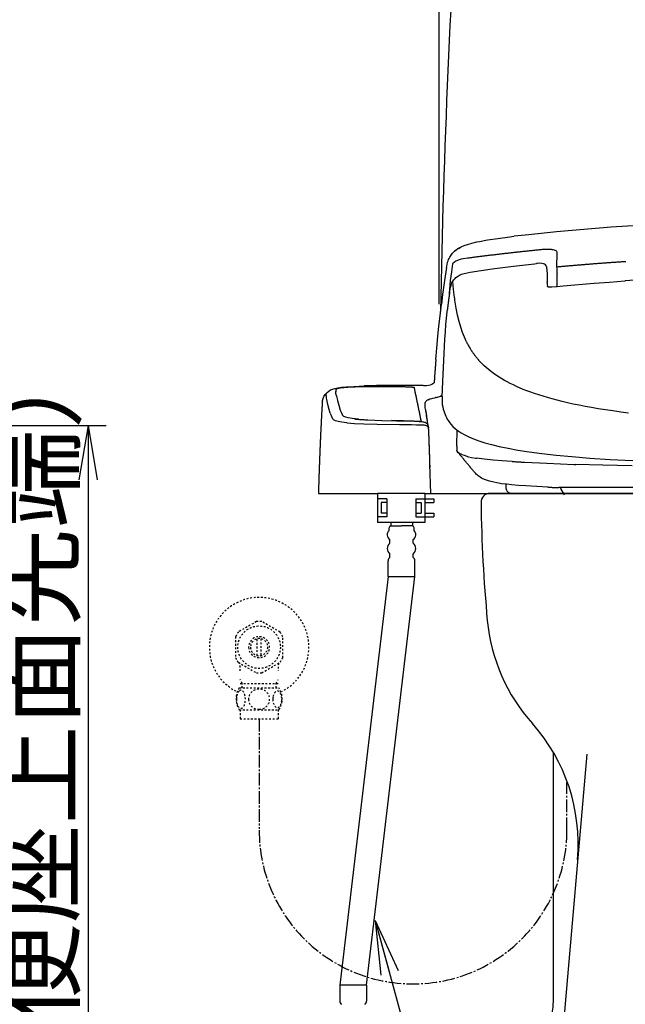
# Model space of a CAD drawing. Extents: x 10 to 2010, y 105 to 2905.
# Drawn here: x 1186 to 1520, y 625 to 1169 of the extents above; entities that cross this region are included whole.
import ezdxf

# ---------------------------------------------------------------- set-up
doc = ezdxf.new("R2010")
doc.units = 0
doc.linetypes.add('EXLTYPE2', pattern=[2, 1, -1])
doc.linetypes.add('EXLTYPE3', pattern=[10, 7, -1, 1, -1])
doc.layers.get('0').update_dxf_attribs({"linetype": 'CONTINUOUS'})
doc.layers.get('DEFPOINTS').update_dxf_attribs({"linetype": 'CONTINUOUS'})
for name, color, linetype in [('タンク', 7, 'CONTINUOUS'), ('便器', 7, 'CONTINUOUS'), ('便座', 7, 'CONTINUOUS'), ('止水栓', 7, 'CONTINUOUS')]:
    doc.layers.add(name, color=color, linetype=linetype)
doc.styles.add('EXCADDIM1', font='monotxt', dxfattribs={"width": 0.84, "bigfont": 'extfont'})
doc.styles.get("Standard").update_dxf_attribs({"font": 'monotxt', "bigfont": 'extfont'})
doc.dimstyles.new('ISO-25', dxfattribs={"dimtxt": 2.5, "dimasz": 2.5, "dimexe": 1.25, "dimexo": 0.625, "dimtad": 1, "dimtxsty": 'STANDARD', "dimcen": 2.5, "dimazin": 3, "dimtfac": 1, "dimtmove": 0, "dimatfit": 3})

# ---------------------------------------------------------------- blocks, each defined once
blk = doc.blocks.new('EX_NORM')
at = {"color": 0, "linetype": 'CONTINUOUS'}
for q in [(-1, 0.167), (-1, 0), (-1, -0.167)]:
    blk.add_line((0, 0), q, dxfattribs=at)
blk = doc.blocks.new('*D20')
at = {"layer": 'DEFPOINTS', "color": 0}
for p in [(1110.51, 944.56), (1097.5, 522), (1223.5, 522)]:
    blk.add_point(p, dxfattribs=at)
at = {"layer": '便器', "color": 3, "linetype": 'CONTINUOUS'}
for p, q in [((1117.51, 944.56), (1233.5, 944.56)), ((1223.5, 914.56), (1223.5, 552)), ((1104.5, 522), (1233.5, 522))]:
    blk.add_line(p, q, dxfattribs=at)
at = {"layer": '便器', "color": 3, "xscale": 30, "yscale": 30, "zscale": 30}
for p, rotation in [((1223.5, 944.56), 90), ((1223.5, 522), 270)]:
    blk.add_blockref('EX_NORM', p, dxfattribs=dict(at, rotation=rotation))
at = {"layer": '便器', "color": 2, "insert": (1200, 733.28), "char_height": 40, "attachment_point": 5, "rotation": 90, "style": 'EXCADDIM1'}
blk.add_mtext('423（便座上面先端）', dxfattribs=at)
blk = doc.blocks.new('*D29')
at = {"layer": 'DEFPOINTS', "color": 0}
for p in [(1818.5, 1405), (1417.51, 925.05), (1818.5, 925.01)]:
    blk.add_point(p, dxfattribs=at)
at = {"layer": 'タンク', "color": 3, "linetype": 'CONTINUOUS'}
for p, q in [((1417.51, 1011.7), (1417.51, 1415)), ((1818.5, 1011.66), (1818.5, 1415)), ((1447.51, 1405), (1788.5, 1405))]:
    blk.add_line(p, q, dxfattribs=at)
at = {"layer": 'タンク', "color": 3, "xscale": 30, "yscale": 30, "zscale": 30, "rotation": 180}
blk.add_blockref('EX_NORM', (1417.51, 1405), dxfattribs=at)
at = {"layer": 'タンク', "color": 3, "xscale": 30, "yscale": 30, "zscale": 30}
blk.add_blockref('EX_NORM', (1818.5, 1405), dxfattribs=at)
at = {"layer": 'タンク', "color": 2, "insert": (1618.01, 1428.5), "char_height": 40, "attachment_point": 5, "style": 'EXCADDIM1'}
blk.add_mtext('400', dxfattribs=at)

msp = doc.modelspace()

# ---------------------------------------------------------------- linework, layer by layer
at = {"layer": 'タンク', "color": 2, "linetype": 'CONTINUOUS'}
msp.add_arc((6540.899, 918.854), 5123.46, 176.027336, 179.007775, dxfattribs=at)
at = {"layer": '便器', "color": 2, "linetype": 'CONTINUOUS'}
for p, q in [((1445.501, 907.013), (1618.001, 907.013)), ((1790.501, 907.013), (1445.501, 907.013)), ((1617.828, 907), (1445.549, 907)), ((1498.946, 762.866), (1478.001, 522))]:
    msp.add_line(p, q, dxfattribs=at)
at = {"layer": '便器', "color": 3, "linetype": 'EXLTYPE3'}
msp.add_line((1488.001, 720.906), (1488.001, 747.252), dxfattribs=at)
at = {"layer": '便器', "color": 2, "linetype": 'CONTINUOUS'}
for centre, radius, start, end in [((1445.549, 902), 5, 90, 180.7335), ((2240.484, 912.177), 800, 180.733504, 185.403242), ((1543.595, 846.262), 100, 185.40324, 221.69378), ((1394.252, 713.232), 100, 355.03026, 41.69378)]:
    msp.add_arc(centre, radius, start, end, dxfattribs=at)
at = {"layer": '便座', "color": 6, "linetype": 'CONTINUOUS'}
for p, q in [((1350.743, 907), (1383.468, 907)), ((1383.468, 907), (1383.468, 891)), ((1409.468, 907), (1383.468, 907)), ((1388.468, 904), (1383.468, 904)), ((1388.468, 904), (1388.468, 894)), ((1404.468, 904), (1404.468, 894)), ((1404.468, 904), (1409.468, 904)), ((1409.468, 907), (1409.468, 891)), ((1409.468, 907), (1486.188, 907)), ((1409.468, 904), (1414.468, 904)), ((1414.468, 904), (1414.468, 902)), ((1385.468, 902), (1385.468, 896)), ((1388.468, 902), (1385.468, 902)), ((1404.468, 902), (1407.468, 902)), ((1407.468, 902), (1407.468, 896)), ((1409.468, 902), (1414.468, 902)), ((1388.468, 894), (1383.468, 894)), ((1388.468, 896), (1385.468, 896)), ((1404.468, 896), (1407.468, 896)), ((1404.468, 894), (1409.468, 894)), ((1409.468, 896), (1414.468, 896)), ((1409.468, 894), (1414.468, 894)), ((1414.468, 896), (1414.468, 894)), ((1409.468, 891), (1383.468, 891)), ((1389.754, 886.5), (1389.754, 888)), ((1390.654, 891), (1390.654, 889)), ((1390.654, 889), (1396.654, 889)), ((1402.654, 889), (1396.654, 889)), ((1402.654, 891), (1402.654, 889)), ((1403.554, 886.5), (1403.554, 888)), ((1390.254, 879.5), (1390.254, 881.5)), ((1403.054, 879.5), (1403.054, 881.5)), ((1390.254, 871.5), (1390.254, 873.5)), ((1403.054, 871.5), (1403.054, 873.5)), ((1389.254, 861), (1389.254, 869.768)), ((1404.054, 861), (1404.054, 869.768)), ((1389.254, 861), (1404.054, 861)), ((1362.582, 635.11), (1362.582, 626.342)), ((1377.382, 635.11), (1362.582, 635.11)), ((1377.382, 635.11), (1362.582, 635.11)), ((1377.382, 635.11), (1377.382, 626.342))]:
    msp.add_line(p, q, dxfattribs=at)
at = {"layer": '便座', "color": 6, "linetype": 'CONTINUOUS', "flags": 128}
for points in [[(1618.001, 1058.024), (1602.93, 1057.947), (1587.86, 1057.707), (1572.775, 1057.305), (1557.69, 1056.747), (1542.598, 1056.027), (1527.499, 1055.146), (1512.393, 1054.101), (1497.287, 1052.902), (1482.167, 1051.54), (1467.047, 1050.016), (1458.778, 1049.113)], [(1429.639, 1043.278), (1431.226, 1043.984), (1433.117, 1044.668), (1435.41, 1045.331), (1438.204, 1045.994), (1439.693, 1046.298)], [(1439.693, 1046.298), (1444.223, 1047.116), (1449.853, 1047.984), (1456.464, 1048.845), (1458.771, 1049.113)], [(1421.525, 1031.933), (1421.786, 1033.386), (1422.132, 1034.825), (1422.357, 1035.531), (1422.618, 1036.223), (1422.922, 1036.9), (1423.261, 1037.556), (1424.008, 1038.727), (1424.897, 1039.821), (1425.92, 1040.83), (1427.085, 1041.761), (1428.411, 1042.615), (1429.632, 1043.278)], [(1427.769, 1042.206), (1426.767, 1041.521), (1425.956, 1040.83)], [(1428.616, 1042.692), (1428.178, 1042.446), (1427.769, 1042.206)], [(1428.616, 1042.692), (1428.693, 1042.735)], [(1428.693, 1042.735), (1428.983, 1042.883)], [(1472.635, 1041.592), (1472.134, 1041.542), (1471.64, 1041.493), (1471.14, 1041.437), (1470.646, 1041.387), (1470.145, 1041.338), (1469.651, 1041.288), (1469.15, 1041.232), (1468.656, 1041.183), (1468.155, 1041.133), (1467.661, 1041.077), (1467.167, 1041.027), (1466.666, 1040.971), (1466.172, 1040.921), (1465.671, 1040.865), (1465.178, 1040.816), (1464.677, 1040.759), (1464.183, 1040.71), (1463.682, 1040.653), (1463.188, 1040.597), (1462.687, 1040.548), (1462.193, 1040.491), (1461.692, 1040.435), (1461.198, 1040.385), (1460.704, 1040.329), (1460.203, 1040.272), (1459.71, 1040.223), (1459.209, 1040.167), (1458.715, 1040.11), (1458.214, 1040.054), (1457.72, 1039.997), (1457.226, 1039.941), (1456.725, 1039.884), (1456.231, 1039.828), (1455.73, 1039.771), (1455.236, 1039.715), (1454.735, 1039.659), (1454.241, 1039.602), (1453.748, 1039.546), (1453.247, 1039.489), (1452.753, 1039.433), (1452.252, 1039.376), (1451.758, 1039.32), (1451.264, 1039.256), (1450.763, 1039.2), (1450.269, 1039.143), (1449.775, 1039.087), (1449.274, 1039.024), (1448.78, 1038.967), (1448.279, 1038.911), (1447.786, 1038.847), (1447.292, 1038.791), (1446.791, 1038.734), (1446.297, 1038.671), (1445.803, 1038.614), (1445.302, 1038.551), (1444.808, 1038.494), (1444.307, 1038.431), (1443.813, 1038.374), (1443.319, 1038.311), (1442.818, 1038.247), (1442.325, 1038.191), (1441.831, 1038.127), (1441.33, 1038.071), (1440.836, 1038.008), (1440.342, 1037.944), (1439.841, 1037.881), (1439.347, 1037.824), (1438.853, 1037.761), (1438.359, 1037.697), (1437.858, 1037.634), (1437.365, 1037.57), (1436.871, 1037.507), (1436.37, 1037.443), (1435.876, 1037.38), (1435.382, 1037.316), (1434.881, 1037.253), (1434.387, 1037.189), (1433.893, 1037.126), (1433.399, 1037.062), (1433.124, 1037.027)], [(1474.808, 1041.789), (1474.307, 1041.747), (1473.814, 1041.705), (1473.313, 1041.662), (1472.819, 1041.613), (1472.635, 1041.592)], [(1474.808, 1041.789), (1474.307, 1041.747), (1473.814, 1041.705), (1473.313, 1041.662), (1472.819, 1041.613), (1472.635, 1041.592)], [(1476.925, 1041.881), (1476.431, 1041.867), (1475.93, 1041.853), (1475.429, 1041.832), (1474.928, 1041.796), (1474.808, 1041.789)], [(1476.925, 1041.881), (1476.431, 1041.867), (1475.93, 1041.853), (1475.429, 1041.832), (1474.928, 1041.796), (1474.808, 1041.789)], [(1477.927, 1041.867), (1477.426, 1041.881), (1476.925, 1041.881)], [(1477.927, 1041.867), (1477.426, 1041.881), (1476.925, 1041.881)], [(1478.851, 1041.825), (1478.357, 1041.853), (1477.927, 1041.867)], [(1478.851, 1041.825), (1478.357, 1041.853), (1477.927, 1041.867)], [(1480.432, 1041.62), (1479.938, 1041.705), (1479.444, 1041.768), (1478.95, 1041.818), (1478.851, 1041.825)], [(1480.432, 1041.62), (1479.938, 1041.705), (1479.444, 1041.768), (1478.95, 1041.818), (1478.851, 1041.825)], [(1481.575, 1041.31), (1481.067, 1041.472), (1480.432, 1041.62)], [(1481.575, 1041.31), (1481.067, 1041.472), (1480.432, 1041.62)], [(1482.273, 1040.907), (1481.984, 1041.112), (1481.575, 1041.31)], [(1482.273, 1040.907), (1481.984, 1041.112), (1481.575, 1041.31)], [(1482.619, 1039.955), (1482.577, 1040.442), (1482.506, 1040.625), (1482.273, 1040.907)], [(1482.619, 1039.955), (1482.577, 1040.442), (1482.506, 1040.625), (1482.273, 1040.907)], [(1482.464, 1032.116), (1482.619, 1039.955)], [(1482.464, 1032.116), (1482.619, 1039.955)], [(1433.124, 1037.027), (1430.775, 1036.688), (1429.639, 1036.448), (1428.545, 1036.131), (1427.889, 1035.891), (1427.261, 1035.616), (1426.704, 1035.326), (1426.174, 1035.002), (1425.702, 1034.656), (1425.25, 1034.282), (1424.877, 1033.927)], [(1434.521, 1029.28), (1440.61, 1030.19), (1446.699, 1031.058), (1452.583, 1031.855), (1458.475, 1032.617), (1470.053, 1033.986), (1471.14, 1034.106)], [(1476.904, 1032.201), (1476.77, 1032.525), (1476.593, 1032.829), (1476.17, 1033.302), (1475.634, 1033.675), (1474.985, 1033.944), (1474.18, 1034.12), (1473.136, 1034.205), (1471.824, 1034.162), (1471.14, 1034.106)], [(1520.571, 1035.108), (1520.07, 1035.08), (1519.576, 1035.044), (1519.075, 1035.009), (1518.574, 1034.981), (1518.073, 1034.945), (1517.579, 1034.91), (1517.078, 1034.875), (1516.577, 1034.84), (1516.083, 1034.811), (1515.582, 1034.776), (1515.082, 1034.741), (1514.588, 1034.706), (1514.087, 1034.67), (1513.586, 1034.635), (1513.092, 1034.6), (1512.591, 1034.564), (1512.09, 1034.529), (1511.589, 1034.494), (1511.095, 1034.459), (1510.594, 1034.423), (1510.093, 1034.388), (1509.599, 1034.346), (1509.098, 1034.31), (1508.597, 1034.275), (1508.104, 1034.24), (1507.603, 1034.205), (1507.102, 1034.162), (1506.608, 1034.127), (1506.107, 1034.092), (1505.606, 1034.049), (1505.112, 1034.014), (1504.611, 1033.979), (1504.11, 1033.937), (1503.616, 1033.901), (1503.115, 1033.859), (1502.614, 1033.824), (1502.12, 1033.781), (1501.619, 1033.746), (1501.119, 1033.704), (1500.625, 1033.668), (1500.124, 1033.626), (1499.63, 1033.584), (1499.129, 1033.548), (1498.628, 1033.506), (1498.134, 1033.464), (1497.633, 1033.429), (1497.132, 1033.386), (1496.638, 1033.344), (1496.137, 1033.302), (1495.636, 1033.266), (1495.143, 1033.224), (1494.642, 1033.182), (1494.148, 1033.139), (1493.647, 1033.097), (1493.146, 1033.055), (1492.652, 1033.012), (1492.151, 1032.97), (1491.65, 1032.928), (1491.156, 1032.885), (1490.655, 1032.843), (1490.161, 1032.801), (1489.66, 1032.758), (1489.159, 1032.716), (1488.665, 1032.674), (1488.165, 1032.624), (1487.671, 1032.582), (1487.17, 1032.539), (1486.676, 1032.497), (1486.175, 1032.455), (1485.674, 1032.405), (1485.18, 1032.363), (1484.679, 1032.321), (1484.185, 1032.271), (1483.684, 1032.229), (1483.183, 1032.18), (1482.689, 1032.137), (1482.464, 1032.116)], [(1520.571, 1035.108), (1520.07, 1035.08), (1519.576, 1035.044), (1519.075, 1035.009), (1518.574, 1034.981), (1518.073, 1034.945), (1517.579, 1034.91), (1517.078, 1034.875), (1516.577, 1034.84), (1516.083, 1034.811), (1515.582, 1034.776), (1515.082, 1034.741), (1514.588, 1034.706), (1514.087, 1034.67), (1513.586, 1034.635), (1513.092, 1034.6), (1512.591, 1034.564), (1512.09, 1034.529), (1511.589, 1034.494), (1511.095, 1034.459), (1510.594, 1034.423), (1510.093, 1034.388), (1509.599, 1034.346), (1509.098, 1034.31), (1508.597, 1034.275), (1508.104, 1034.24), (1507.603, 1034.205), (1507.102, 1034.162), (1506.608, 1034.127), (1506.107, 1034.092), (1505.606, 1034.049), (1505.112, 1034.014), (1504.611, 1033.979), (1504.11, 1033.937), (1503.616, 1033.901), (1503.115, 1033.859), (1502.614, 1033.824), (1502.12, 1033.781), (1501.619, 1033.746), (1501.119, 1033.704), (1500.625, 1033.668), (1500.124, 1033.626), (1499.63, 1033.584), (1499.129, 1033.548), (1498.628, 1033.506), (1498.134, 1033.464), (1497.633, 1033.429), (1497.132, 1033.386), (1496.638, 1033.344), (1496.137, 1033.302), (1495.636, 1033.266), (1495.143, 1033.224), (1494.642, 1033.182), (1494.148, 1033.139), (1493.647, 1033.097), (1493.146, 1033.055), (1492.652, 1033.012), (1492.151, 1032.97), (1491.65, 1032.928), (1491.156, 1032.885), (1490.655, 1032.843), (1490.161, 1032.801), (1489.66, 1032.758), (1489.159, 1032.716), (1488.665, 1032.674), (1488.165, 1032.624), (1487.671, 1032.582), (1487.17, 1032.539), (1486.676, 1032.497), (1486.175, 1032.455), (1485.674, 1032.405), (1485.18, 1032.363), (1484.679, 1032.321), (1484.185, 1032.271), (1483.684, 1032.229), (1483.183, 1032.18), (1482.689, 1032.137), (1482.464, 1032.116)], [(1421.518, 1031.947), (1420.396, 1024.722), (1419.331, 1016.961), (1418.681, 1011.697)], [(1424.877, 1033.927), (1424.185, 1029.449), (1423.606, 1024.637), (1423.183, 1019.811), (1422.999, 1016.679)], [(1423.232, 1018.252), (1423.5, 1019.861), (1423.719, 1020.94), (1424.008, 1021.998), (1424.248, 1022.676), (1424.523, 1023.339), (1424.813, 1023.918), (1425.137, 1024.475), (1425.476, 1024.976), (1425.85, 1025.456), (1426.238, 1025.879), (1426.654, 1026.281), (1427.564, 1026.98), (1428.602, 1027.587), (1429.808, 1028.109), (1431.212, 1028.56), (1432.955, 1028.969), (1434.521, 1029.273)], [(1476.982, 1031.777), (1476.904, 1032.194)], [(1476.982, 1031.199), (1476.982, 1031.763)], [(1476.982, 1031.199), (1477.108, 1027.572), (1477.137, 1023.946)], [(1482.464, 1032.116), (1482.457, 1031.615), (1482.464, 1031.114), (1482.471, 1030.62), (1482.485, 1030.183)], [(1482.485, 1030.183), (1482.499, 1029.689), (1482.52, 1029.188), (1482.534, 1028.687), (1482.541, 1028.546)], [(1425.977, 1015.352), (1425.412, 1019.698), (1424.911, 1024.101)], [(1477.137, 1023.635), (1477.137, 1023.96)], [(1477.137, 1023.635), (1477.179, 1022.485), (1477.37, 1021.342)], [(1482.619, 1026.366), (1482.605, 1026.867), (1482.591, 1027.368), (1482.569, 1027.869), (1482.548, 1028.363), (1482.541, 1028.546)], [(1482.682, 1023.727), (1482.675, 1024.228), (1482.668, 1024.729), (1482.654, 1025.23), (1482.64, 1025.731), (1482.626, 1026.232), (1482.619, 1026.366)], [(1482.704, 1021.455), (1482.697, 1021.956), (1482.697, 1022.45), (1482.689, 1022.951), (1482.689, 1023.452), (1482.682, 1023.727)], [(1486.013, 1021.752), (1503.101, 1023.198), (1511.54, 1023.854), (1519.978, 1024.475), (1520.204, 1024.489)], [(1618.001, 1027.932), (1603.156, 1027.855), (1588.262, 1027.608), (1573.311, 1027.205), (1558.318, 1026.641), (1543.268, 1025.914), (1528.184, 1025.025), (1520.204, 1024.489)], [(1423.239, 1018.245), (1423.162, 1017.751), (1423.091, 1017.257), (1423.021, 1016.763), (1422.95, 1016.269), (1422.887, 1015.775), (1422.816, 1015.275), (1422.753, 1014.781), (1422.682, 1014.287), (1422.618, 1013.793), (1422.555, 1013.292), (1422.491, 1012.798), (1422.428, 1012.304), (1422.372, 1011.803), (1422.308, 1011.309), (1422.252, 1010.815), (1422.188, 1010.314), (1422.132, 1009.821), (1422.075, 1009.327), (1422.019, 1008.826), (1421.998, 1008.614)], [(1423.261, 1018.259), (1423.232, 1018.252)], [(1476.939, 1021.483), (1477.278, 1021.364), (1477.631, 1021.286), (1478.364, 1021.229), (1479.719, 1021.251), (1482.069, 1021.406), (1482.661, 1021.448)], [(1482.661, 1021.448), (1484.34, 1021.596), (1486.013, 1021.752)], [(1482.704, 1021.222), (1482.682, 1021.378), (1482.675, 1021.434), (1482.661, 1021.448)], [(1426.047, 1014.781), (1425.97, 1015.331)], [(1429.321, 998.99), (1428.453, 1002.088), (1427.649, 1005.51), (1426.894, 1009.411), (1426.174, 1013.892), (1426.047, 1014.781)], [(1415.619, 981.034), (1416.163, 987.37), (1416.748, 993.699), (1417.32, 999.463), (1417.941, 1005.22), (1418.681, 1011.697)], [(1420.601, 992.189), (1420.876, 996.302), (1421.193, 1000.409), (1421.504, 1003.894), (1421.864, 1007.379), (1421.998, 1008.607)], [(1421.998, 1008.607), (1421.998, 1008.614)], [(1432.524, 990.778), (1431.374, 993.304), (1430.316, 995.999), (1429.357, 998.877), (1429.321, 998.99)], [(1419.119, 960.368), (1419.415, 968.962), (1419.944, 980.434), (1420.601, 992.196)], [(1432.524, 990.778), (1432.75, 990.333), (1432.976, 989.889), (1433.209, 989.444), (1433.244, 989.374)], [(1433.244, 989.374), (1433.484, 988.936), (1433.724, 988.499), (1433.971, 988.061), (1434.225, 987.631), (1434.479, 987.2), (1434.74, 986.777), (1435.008, 986.354), (1435.276, 985.93), (1435.551, 985.514), (1435.833, 985.098), (1436.116, 984.689), (1436.405, 984.28), (1436.694, 983.891)], [(1415.619, 981.034), (1415.577, 980.533), (1415.535, 980.039), (1415.499, 979.538), (1415.457, 979.037), (1415.415, 978.543), (1415.379, 978.042), (1415.337, 977.541), (1415.302, 977.048), (1415.26, 976.547), (1415.224, 976.046), (1415.182, 975.552), (1415.147, 975.051), (1415.111, 974.55), (1415.09, 974.296)], [(1436.694, 983.891), (1436.991, 983.489), (1437.294, 983.094), (1437.604, 982.699), (1437.915, 982.311), (1438.232, 981.923), (1438.55, 981.542), (1438.882, 981.161), (1438.91, 981.126)], [(1438.91, 981.126), (1439.241, 980.752), (1439.573, 980.378), (1439.615, 980.335)], [(1439.926, 979.99), (1439.615, 980.328)], [(1522.045, 951.422), (1517.72, 951.979), (1513.445, 952.565), (1509.289, 953.179), (1505.338, 953.807), (1501.521, 954.456), (1498.049, 955.091), (1494.691, 955.747), (1491.502, 956.41), (1488.404, 957.094), (1485.434, 957.793), (1482.569, 958.513), (1479.888, 959.225), (1477.299, 959.952), (1474.822, 960.693), (1472.438, 961.448), (1470.18, 962.203), (1468.014, 962.972), (1465.932, 963.748), (1463.929, 964.538), (1460.239, 966.126), (1458.454, 966.951), (1456.676, 967.833), (1455.074, 968.666), (1453.536, 969.512), (1452.061, 970.366), (1450.657, 971.227), (1448.047, 972.962), (1445.634, 974.754), (1443.425, 976.589), (1442.388, 977.527), (1441.379, 978.494), (1439.926, 979.99)], [(1415.09, 974.296), (1415.055, 973.795), (1415.02, 973.294), (1414.977, 972.8), (1414.942, 972.299), (1414.907, 971.798), (1414.871, 971.304), (1414.836, 970.803), (1414.801, 970.302), (1414.773, 969.809), (1414.737, 969.308), (1414.702, 968.807), (1414.667, 968.313), (1414.66, 968.186)], [(1352.931, 957.715), (1353.037, 958.343), (1353.185, 958.964), (1353.361, 959.543), (1353.58, 960.107), (1353.827, 960.636), (1354.109, 961.137), (1354.419, 961.617), (1354.765, 962.069), (1355.534, 962.88), (1356.423, 963.586), (1357.439, 964.185), (1358.575, 964.686), (1359.866, 965.088), (1361.426, 965.413), (1363.415, 965.695), (1366.238, 965.949), (1370.33, 966.189), (1376.073, 966.408)], [(1360.403, 964.418), (1360.353, 963.924), (1360.339, 963.423), (1360.339, 963.416)], [(1360.403, 963.917), (1360.353, 963.423), (1360.339, 963.183)], [(1360.65, 960.897), (1360.424, 962.153), (1360.36, 962.788), (1360.339, 963.416)], [(1360.403, 964.418), (1360.417, 964.468), (1360.48, 964.566), (1360.607, 964.665), (1361.094, 964.884), (1361.193, 964.912)], [(1362.343, 965.166), (1361.849, 965.074), (1361.362, 964.961), (1361.193, 964.912)], [(1364.156, 965.406), (1363.655, 965.356), (1363.161, 965.293), (1362.667, 965.222), (1362.343, 965.166)], [(1366.527, 965.603), (1366.026, 965.575), (1365.532, 965.533), (1365.031, 965.491), (1364.53, 965.448), (1364.156, 965.406)], [(1369.229, 965.752), (1368.728, 965.73), (1368.234, 965.709), (1367.733, 965.681), (1367.232, 965.653), (1366.731, 965.618), (1366.527, 965.611)], [(1374.937, 965.914), (1374.436, 965.907), (1373.935, 965.893), (1373.434, 965.886), (1372.933, 965.879), (1372.439, 965.864), (1371.938, 965.85), (1371.437, 965.836), (1370.936, 965.822), (1370.436, 965.801), (1369.935, 965.78), (1369.441, 965.766), (1369.229, 965.752)], [(1402.482, 965.737), (1401.981, 965.752), (1401.48, 965.766), (1400.986, 965.773), (1400.485, 965.787), (1399.984, 965.801), (1399.483, 965.815), (1398.982, 965.822), (1398.481, 965.836), (1397.988, 965.843), (1397.487, 965.857), (1396.986, 965.864), (1396.485, 965.872), (1395.984, 965.886), (1395.483, 965.893), (1394.982, 965.9), (1394.488, 965.907), (1393.987, 965.914), (1393.486, 965.921), (1392.985, 965.928), (1392.484, 965.935), (1391.983, 965.942), (1391.482, 965.949), (1390.988, 965.949), (1390.487, 965.956), (1389.986, 965.963), (1389.486, 965.963), (1388.985, 965.97), (1388.484, 965.97), (1387.983, 965.977), (1387.489, 965.977), (1386.988, 965.977), (1386.487, 965.977), (1385.986, 965.984), (1385.485, 965.984), (1384.984, 965.984), (1384.483, 965.984), (1383.982, 965.984), (1383.488, 965.984), (1382.987, 965.984), (1382.486, 965.977), (1381.986, 965.977), (1381.485, 965.977), (1380.984, 965.977), (1380.483, 965.97), (1379.989, 965.97), (1379.488, 965.963), (1378.987, 965.963), (1378.486, 965.956), (1377.985, 965.949), (1377.484, 965.942), (1376.983, 965.942), (1376.482, 965.935), (1375.988, 965.928), (1375.487, 965.921), (1374.986, 965.914), (1374.937, 965.914)], [(1396.259, 966.69), (1395.758, 966.69), (1395.257, 966.69), (1394.756, 966.69), (1394.255, 966.69), (1393.754, 966.683), (1393.26, 966.683), (1392.759, 966.683), (1392.258, 966.683), (1391.757, 966.676), (1391.257, 966.676), (1390.756, 966.669), (1390.255, 966.669), (1389.754, 966.662), (1389.26, 966.662), (1388.759, 966.655), (1388.258, 966.648), (1387.757, 966.641), (1387.256, 966.641), (1386.755, 966.634), (1386.254, 966.627), (1385.76, 966.619), (1385.259, 966.612), (1384.758, 966.605), (1384.257, 966.591), (1383.756, 966.584), (1383.256, 966.577), (1382.755, 966.57), (1382.261, 966.556), (1381.76, 966.549), (1381.259, 966.535), (1380.758, 966.528), (1380.257, 966.514), (1379.756, 966.5), (1379.255, 966.492), (1378.761, 966.478), (1378.26, 966.464), (1377.759, 966.45), (1377.258, 966.436), (1376.757, 966.422), (1376.256, 966.408), (1376.073, 966.408)], [(1409.058, 966.556), (1408.557, 966.57), (1408.056, 966.577), (1407.555, 966.584), (1407.061, 966.591), (1406.56, 966.598), (1406.059, 966.612), (1405.558, 966.619), (1405.057, 966.627), (1404.556, 966.627), (1404.055, 966.634), (1403.561, 966.641), (1403.06, 966.648), (1402.56, 966.655), (1402.059, 966.655), (1401.558, 966.662), (1401.057, 966.669), (1400.556, 966.669), (1400.055, 966.676), (1399.561, 966.676), (1399.06, 966.676), (1398.559, 966.683), (1398.058, 966.683), (1397.557, 966.683), (1397.056, 966.683), (1396.555, 966.69), (1396.259, 966.69)], [(1402.482, 965.737), (1402.962, 965.723), (1403.42, 965.688)], [(1403.42, 965.688), (1403.639, 965.653), (1403.66, 965.639), (1403.667, 965.632), (1403.681, 965.603)], [(1407.611, 946.843), (1407.505, 947.33), (1407.407, 947.823), (1407.301, 948.31), (1407.202, 948.804), (1407.103, 949.291), (1406.997, 949.778), (1406.899, 950.272), (1406.8, 950.759), (1406.694, 951.245), (1406.595, 951.739), (1406.489, 952.226), (1406.391, 952.72), (1406.285, 953.207), (1406.186, 953.694), (1406.08, 954.188), (1405.981, 954.674), (1405.876, 955.161), (1405.777, 955.655), (1405.671, 956.142), (1405.572, 956.636), (1405.466, 957.123), (1405.368, 957.61), (1405.262, 958.103), (1405.163, 958.59), (1405.057, 959.077), (1404.958, 959.571), (1404.853, 960.058), (1404.747, 960.545), (1404.648, 961.038), (1404.542, 961.525), (1404.443, 962.012), (1404.338, 962.506), (1404.232, 962.993), (1404.133, 963.48), (1404.027, 963.974), (1403.921, 964.46), (1403.822, 964.947), (1403.717, 965.441), (1403.681, 965.603)], [(1414.66, 968.186), (1414.356, 967.882), (1414.025, 967.607), (1413.312, 967.17), (1412.48, 966.845), (1411.534, 966.641), (1410.433, 966.549), (1409.058, 966.556)], [(1355.386, 958.865), (1355.231, 959.705), (1355.125, 960.552), (1355.09, 961.194), (1355.111, 961.857), (1355.146, 962.273)], [(1355.146, 962.273), (1355.153, 962.287)], [(1355.393, 958.844), (1355.386, 958.865)], [(1357.326, 951.443), (1356.713, 953.404), (1356, 956.135), (1355.393, 958.844)], [(1360.65, 960.897), (1361.256, 958.308), (1361.955, 955.704)], [(1409.862, 957.624), (1410.031, 957.835), (1410.299, 958.096)], [(1409.862, 957.624), (1410.031, 957.835), (1410.299, 958.096)], [(1411.294, 958.781), (1410.864, 958.52), (1410.462, 958.23), (1410.299, 958.096)], [(1411.294, 958.781), (1410.864, 958.52), (1410.462, 958.23), (1410.299, 958.096)], [(1411.294, 958.781), (1412.24, 959.218), (1413.354, 959.564), (1413.369, 959.564)], [(1411.294, 958.781), (1412.24, 959.218), (1413.354, 959.564), (1413.369, 959.564)], [(1413.369, 959.564), (1414.032, 959.691), (1415.062, 959.881), (1415.422, 959.959)], [(1413.369, 959.564), (1414.032, 959.691), (1415.062, 959.881), (1415.422, 959.959)], [(1415.972, 960.072), (1415.485, 959.973), (1415.422, 959.959)], [(1415.972, 960.072), (1415.485, 959.973), (1415.422, 959.959)], [(1415.972, 960.072), (1416.558, 960.206), (1417.129, 960.382), (1417.651, 960.58), (1418.159, 960.82), (1418.872, 961.25)], [(1419.119, 960.361), (1419.077, 958.216), (1419.084, 957.151), (1419.112, 956.615), (1419.189, 956.086)], [(1419.133, 960.552), (1419.119, 960.368)], [(1419.119, 960.361), (1419.119, 960.368)], [(1352.811, 956.467), (1352.783, 955.973), (1352.754, 955.472), (1352.726, 954.971), (1352.698, 954.47), (1352.67, 953.976), (1352.649, 953.475), (1352.62, 952.974), (1352.592, 952.473), (1352.564, 951.979), (1352.536, 951.478), (1352.507, 950.977), (1352.479, 950.476), (1352.458, 949.975), (1352.43, 949.481), (1352.402, 948.981), (1352.38, 948.48), (1352.352, 947.979), (1352.324, 947.485), (1352.303, 946.984), (1352.275, 946.483), (1352.246, 945.982), (1352.225, 945.488), (1352.197, 944.987), (1352.176, 944.486), (1352.148, 943.985), (1352.126, 943.484), (1352.098, 942.99), (1352.077, 942.489), (1352.049, 941.988), (1352.028, 941.488), (1352.006, 940.987), (1351.978, 940.493), (1351.957, 939.992), (1351.936, 939.491), (1351.908, 938.99), (1351.886, 938.496), (1351.865, 937.995), (1351.844, 937.494), (1351.816, 936.993), (1351.795, 936.492), (1351.774, 935.998), (1351.752, 935.497), (1351.731, 934.996), (1351.71, 934.496), (1351.689, 933.995), (1351.668, 933.501), (1351.647, 933), (1351.625, 932.499), (1351.604, 931.998), (1351.583, 931.497), (1351.562, 931.003), (1351.541, 930.502), (1351.52, 930.001), (1351.498, 929.5), (1351.477, 928.999), (1351.456, 928.505), (1351.435, 928.004), (1351.421, 927.503), (1351.4, 927.003), (1351.379, 926.502), (1351.357, 926.001), (1351.343, 925.507), (1351.322, 925.006), (1351.301, 924.505), (1351.287, 924.004), (1351.266, 923.503), (1351.251, 923.009), (1351.23, 922.508), (1351.209, 922.007), (1351.195, 921.506), (1351.174, 921.005), (1351.16, 920.504), (1351.139, 920.01), (1351.125, 919.51), (1351.103, 919.009), (1351.089, 918.508), (1351.075, 918.007), (1351.054, 917.513), (1351.04, 917.012), (1351.026, 916.511), (1351.005, 916.01), (1350.99, 915.509), (1350.976, 915.008), (1350.962, 914.514), (1350.941, 914.013), (1350.927, 913.512), (1350.913, 913.011), (1350.899, 912.51), (1350.885, 912.009), (1350.871, 911.516), (1350.856, 911.015), (1350.842, 910.514), (1350.828, 910.013), (1350.807, 909.512), (1350.8, 909.011), (1350.786, 908.517), (1350.772, 908.016), (1350.758, 907.515), (1350.743, 907.014), (1350.743, 907)], [(1352.931, 957.722), (1352.874, 957.221), (1352.832, 956.728), (1352.811, 956.445)], [(1361.955, 955.704), (1362.794, 953.108), (1363.267, 951.859), (1363.782, 950.61), (1363.825, 950.505)], [(1409.869, 953.39), (1409.728, 954.435), (1409.643, 955.429), (1409.629, 956.107), (1409.664, 956.777), (1409.742, 957.313)], [(1409.862, 957.624), (1409.742, 957.313)], [(1409.862, 957.624), (1409.742, 957.313)], [(1409.869, 953.39), (1409.94, 952.896), (1410.017, 952.403), (1410.095, 951.909), (1410.172, 951.415), (1410.25, 950.921), (1410.335, 950.427), (1410.419, 949.933), (1410.469, 949.637)], [(1409.911, 953.101), (1409.982, 952.607), (1410.067, 952.113), (1410.144, 951.619), (1410.229, 951.125), (1410.314, 950.639), (1410.398, 950.145), (1410.405, 950.095)], [(1419.189, 956.086), (1419.429, 954.837), (1419.726, 953.595), (1420.015, 952.572), (1420.34, 951.563), (1420.678, 950.66), (1421.059, 949.771), (1421.454, 948.945), (1421.885, 948.141), (1422.329, 947.4), (1422.816, 946.673), (1423.867, 945.305), (1425.06, 944.021), (1426.421, 942.779), (1427.952, 941.6), (1429.681, 940.45), (1431.65, 939.336), (1433.893, 938.235), (1436.447, 937.155), (1439.34, 936.09), (1442.635, 935.046), (1446.382, 934.009), (1450.65, 932.986), (1455.49, 931.984), (1460.965, 931.003), (1467.146, 930.043), (1474.124, 929.119), (1481.984, 928.23), (1490.81, 927.384), (1500.745, 926.579), (1511.928, 925.824), (1524.472, 925.133)], [(1357.326, 951.443), (1357.496, 950.97), (1357.658, 950.497), (1357.834, 950.025), (1358.018, 949.559), (1358.201, 949.101), (1358.392, 948.635), (1358.462, 948.48)], [(1358.469, 948.458), (1358.462, 948.48)], [(1366.484, 945.989), (1364.939, 946.158), (1363.592, 946.349), (1362.519, 946.532), (1361.602, 946.737), (1360.847, 946.942), (1360.198, 947.16), (1359.365, 947.555), (1359.055, 947.76), (1358.815, 947.972), (1358.632, 948.176), (1358.505, 948.381), (1358.469, 948.458)], [(1364.721, 949.616), (1364.41, 949.82), (1364.163, 950.032), (1363.994, 950.229), (1363.867, 950.427), (1363.825, 950.505)], [(1365.948, 949.093), (1365.257, 949.347), (1364.721, 949.616)], [(1372.919, 947.993), (1371.056, 948.169), (1369.377, 948.381), (1368.213, 948.571), (1367.197, 948.776), (1365.948, 949.093)], [(1370.767, 948.162), (1371.261, 948.113), (1371.762, 948.063), (1371.854, 948.056)], [(1371.854, 948.056), (1374.951, 947.823), (1378.098, 947.654)], [(1372.919, 947.993), (1373.413, 947.958), (1373.914, 947.915), (1374.415, 947.88), (1374.909, 947.845), (1375.41, 947.816), (1375.911, 947.781), (1376.412, 947.753), (1376.906, 947.725), (1377.251, 947.711)], [(1377.251, 947.711), (1378.098, 947.654)], [(1378.098, 947.654), (1381.915, 947.499), (1385.746, 947.372)], [(1385.746, 947.372), (1393.938, 947.139), (1402.143, 946.899)], [(1402.157, 946.906), (1401.656, 946.92), (1401.155, 946.934), (1400.654, 946.949), (1400.154, 946.963), (1399.66, 946.977), (1399.159, 946.991), (1398.658, 947.012), (1398.157, 947.026), (1397.656, 947.04), (1397.155, 947.054), (1396.661, 947.069), (1396.16, 947.083), (1395.659, 947.097), (1395.158, 947.111), (1394.657, 947.125), (1394.156, 947.139), (1393.662, 947.153), (1393.161, 947.167), (1392.661, 947.181), (1392.16, 947.196), (1391.659, 947.21), (1391.158, 947.224), (1391.101, 947.224)], [(1411.513, 943.837), (1411.428, 944.331), (1411.344, 944.825), (1411.252, 945.319), (1411.167, 945.806), (1411.083, 946.299), (1410.991, 946.793), (1410.906, 947.287), (1410.822, 947.774), (1410.73, 948.268), (1410.645, 948.762), (1410.553, 949.256), (1410.469, 949.75), (1410.405, 950.095)], [(1411.584, 943.216), (1411.499, 943.703), (1411.414, 944.197), (1411.33, 944.691), (1411.245, 945.185), (1411.16, 945.679), (1411.076, 946.172), (1410.991, 946.666), (1410.906, 947.153), (1410.822, 947.647), (1410.73, 948.141), (1410.645, 948.635), (1410.561, 949.129), (1410.476, 949.616), (1410.469, 949.637)], [(1366.484, 945.989), (1366.675, 945.968)], [(1366.675, 945.968), (1370.682, 945.679), (1375.868, 945.453), (1383.213, 945.283), (1395.447, 945.121), (1402.129, 945.029)], [(1402.129, 945.029), (1402.143, 945.029)], [(1407.915, 946.695), (1407.421, 946.716), (1406.92, 946.73), (1406.419, 946.751), (1405.918, 946.772), (1405.417, 946.786), (1404.916, 946.807), (1404.422, 946.822), (1403.921, 946.836), (1403.42, 946.857), (1402.919, 946.871), (1402.418, 946.885), (1402.143, 946.899)], [(1402.143, 945.029), (1405.001, 944.994), (1407.816, 944.938)], [(1406.377, 946.758), (1405.876, 946.779), (1405.375, 946.793), (1404.874, 946.814), (1404.38, 946.829), (1403.879, 946.843), (1403.378, 946.864), (1402.877, 946.878), (1402.376, 946.892), (1402.157, 946.899)], [(1406.377, 946.758), (1406.863, 946.744), (1407.329, 946.751)], [(1407.329, 946.751), (1407.541, 946.786), (1407.597, 946.807), (1407.611, 946.829)], [(1407.611, 946.829), (1407.611, 946.843)], [(1407.816, 944.938), (1408.049, 944.938)], [(1407.915, 946.695), (1408.387, 946.659), (1408.846, 946.582), (1409.255, 946.469), (1409.643, 946.314), (1409.982, 946.137), (1410.299, 945.926), (1410.568, 945.693), (1410.815, 945.432), (1411.019, 945.149), (1411.196, 944.839), (1411.45, 944.147), (1411.576, 943.343), (1411.584, 943.216)], [(1407.915, 946.695), (1408.387, 946.659), (1408.846, 946.582), (1409.255, 946.469), (1409.643, 946.314), (1409.982, 946.137), (1410.299, 945.926), (1410.568, 945.693), (1410.815, 945.432), (1411.019, 945.149), (1411.196, 944.839), (1411.45, 944.147), (1411.576, 943.343), (1411.584, 943.216)], [(1408.049, 944.938), (1408.232, 944.931), (1408.401, 944.931)], [(1408.147, 944.931), (1408.578, 944.931), (1409.015, 944.881), (1409.453, 944.797), (1409.876, 944.67), (1410.257, 944.507), (1410.617, 944.31), (1410.899, 944.105), (1411.146, 943.865), (1411.344, 943.625), (1411.513, 943.35), (1411.584, 943.216)], [(1411.873, 937.226), (1411.732, 940.535), (1411.654, 942.193), (1411.605, 943.019), (1411.513, 943.844)], [(1411.626, 942.701), (1411.584, 943.202), (1411.584, 943.216)], [(1411.661, 942.101), (1411.626, 942.701)], [(1411.704, 941.262), (1411.661, 942.101)], [(1427.212, 933.564), (1427.374, 942.017)], [(1411.873, 937.212), (1411.852, 937.713), (1411.831, 938.214), (1411.809, 938.708), (1411.788, 939.209), (1411.767, 939.71), (1411.746, 940.211), (1411.725, 940.711), (1411.704, 941.205), (1411.704, 941.269)], [(1412.423, 921.386), (1412.402, 921.887), (1412.388, 922.381), (1412.374, 922.882), (1412.36, 923.383), (1412.339, 923.884), (1412.324, 924.385), (1412.31, 924.886), (1412.289, 925.38), (1412.275, 925.881), (1412.261, 926.382), (1412.24, 926.883), (1412.226, 927.384), (1412.211, 927.877), (1412.19, 928.378), (1412.176, 928.879), (1412.155, 929.38), (1412.141, 929.881), (1412.12, 930.382), (1412.106, 930.876), (1412.085, 931.377), (1412.07, 931.878), (1412.049, 932.379), (1412.035, 932.88), (1412.014, 933.381), (1412, 933.875), (1411.979, 934.376), (1411.957, 934.877), (1411.943, 935.377), (1411.922, 935.878), (1411.901, 936.372), (1411.887, 936.873), (1411.873, 937.226)], [(1412.822, 907), (1412.367, 923.136), (1412.353, 923.63), (1412.331, 924.131), (1412.317, 924.632), (1412.303, 925.133), (1412.282, 925.634), (1412.268, 926.135), (1412.254, 926.629), (1412.233, 927.129), (1412.219, 927.63), (1412.204, 928.131), (1412.183, 928.632), (1412.169, 929.133), (1412.148, 929.627), (1412.134, 930.128), (1412.113, 930.629), (1412.099, 931.13), (1412.077, 931.631), (1412.063, 932.125), (1412.042, 932.626), (1412.028, 933.127), (1412.007, 933.628), (1411.986, 934.129), (1411.972, 934.63), (1411.95, 935.123), (1411.929, 935.624), (1411.915, 936.125), (1411.894, 936.626), (1411.873, 937.127), (1411.873, 937.212)], [(1427.205, 933.056), (1427.176, 931.582), (1427.197, 930.812)], [(1427.197, 930.812), (1427.205, 930.77)], [(1427.205, 933.056), (1427.212, 933.564)], [(1427.233, 930.728), (1427.205, 930.77)], [(1427.233, 930.728), (1427.395, 930.53)], [(1427.289, 930.601), (1427.289, 930.65)], [(1427.289, 930.594), (1427.303, 930.304)], [(1427.303, 930.304), (1427.317, 930.262)], [(1427.31, 930.255), (1427.303, 930.304)], [(1427.31, 930.255), (1427.388, 930.008)], [(1427.339, 930.22), (1427.317, 930.262)], [(1427.339, 930.22), (1427.508, 930.022)], [(1427.402, 929.987), (1427.395, 930.008)], [(1427.437, 929.938), (1427.402, 929.987)], [(1427.437, 929.938), (1427.642, 929.691)], [(1428.46, 929.317), (1427.917, 929.67), (1427.508, 930.022)], [(1428.707, 928.893), (1428.15, 929.253), (1427.649, 929.684)], [(1428.453, 929.042), (1428.729, 928.625), (1429.011, 928.272)], [(1428.46, 929.317), (1428.898, 929.077), (1428.919, 929.063)], [(1428.919, 929.063), (1429.371, 928.844), (1429.787, 928.654)], [(1437.089, 918.55), (1436.772, 918.931), (1436.447, 919.319), (1436.13, 919.7), (1435.812, 920.088), (1435.495, 920.469), (1435.17, 920.857), (1434.853, 921.238), (1434.535, 921.626), (1434.218, 922.014), (1433.893, 922.395), (1433.576, 922.783), (1433.258, 923.164), (1432.941, 923.552), (1432.616, 923.933), (1432.299, 924.321), (1431.981, 924.702), (1431.657, 925.09), (1431.339, 925.471), (1431.022, 925.86), (1430.697, 926.241), (1430.38, 926.629), (1430.062, 927.01), (1429.738, 927.391), (1429.42, 927.779), (1429.103, 928.16), (1428.997, 928.287)], [(1429.011, 928.272), (1428.997, 928.287)], [(1429.787, 928.654), (1430.027, 928.555)], [(1430.027, 928.555), (1431.254, 928.082), (1432.673, 927.609)], [(1432.673, 927.609), (1433.145, 927.461), (1433.625, 927.32), (1433.696, 927.299)], [(1433.696, 927.299), (1435.22, 926.939), (1437.781, 926.502), (1438.324, 926.424)], [(1447.348, 925.436), (1442.318, 925.93), (1438.324, 926.424)], [(1457.79, 924.653), (1452.174, 925.041), (1447.348, 925.436)], [(1457.79, 924.653), (1458.291, 924.625), (1458.785, 924.589), (1459.286, 924.561), (1459.787, 924.526), (1460.281, 924.498), (1460.782, 924.47), (1461.283, 924.441), (1461.784, 924.406), (1462.278, 924.378), (1462.779, 924.35), (1463.28, 924.321), (1463.781, 924.293), (1464.274, 924.265), (1464.641, 924.251)], [(1464.641, 924.251), (1476.911, 923.651), (1491.968, 923.073), (1492.955, 923.037)], [(1524.127, 922.177), (1507.899, 922.579), (1492.955, 923.037)], [(1437.132, 918.494), (1437.089, 918.55)], [(1437.132, 918.494), (1437.449, 918.127)], [(1441.612, 915.128), (1440.871, 915.509), (1440.144, 915.925), (1439.509, 916.342), (1438.903, 916.793), (1438.352, 917.252), (1437.83, 917.739), (1437.449, 918.134)], [(1441.612, 915.128), (1441.619, 915.121)], [(1451.158, 912.496), (1449.345, 912.793), (1447.546, 913.16), (1445.168, 913.787), (1444.06, 914.14), (1442.974, 914.542), (1441.619, 915.121)], [(1477.419, 910.443), (1471.401, 910.754), (1465.389, 911.12), (1461.353, 911.41), (1457.325, 911.762), (1454.58, 912.045), (1451.843, 912.39), (1451.066, 912.503)], [(1454.503, 910.683), (1454.467, 911.184), (1454.375, 911.671), (1454.249, 912.087)], [(1454.503, 909.688), (1454.503, 910.683)], [(1454.503, 909.688), (1454.531, 909.307)], [(1454.531, 909.307), (1454.651, 908.827), (1454.869, 908.376), (1455.173, 907.981), (1455.547, 907.656), (1455.977, 907.402), (1456.45, 907.247), (1456.937, 907.183), (1457.007, 907.183)], [(1477.426, 910.443), (1477.92, 910.422), (1478.421, 910.401), (1478.922, 910.387), (1479.423, 910.373), (1479.924, 910.358), (1480.425, 910.351), (1480.918, 910.344), (1481.419, 910.337), (1481.92, 910.33), (1482.421, 910.33), (1482.499, 910.33)], [(1482.499, 910.33), (1483.536, 910.33)], [(1484.573, 909.808), (1484.376, 910.02), (1484.002, 910.238), (1483.571, 910.33)], [(1533.412, 910.33), (1508.492, 910.323), (1483.571, 910.33)], [(1486.641, 906.217), (1484.566, 909.801)], [(1350.743, 907), (1351.054, 907)], [(1412.619, 904), (1412.619, 904)], [(1457, 907.183), (1486.083, 907.183)]]:
    msp.add_lwpolyline(points, dxfattribs=at)
at = {"layer": '便座', "color": 6, "linetype": 'CONTINUOUS'}
for centre, radius, start, end in [((1390.754, 888), 1, 90, 180), ((1402.554, 888), 1, 0, 90), ((1391.904, 884.19), 3.156, 132.94543, 238.47576), ((1401.404, 884.19), 3.156, 301.52424, 47.05457), ((1392.504, 876.5), 3.75, 126.8699, 233.1301), ((1400.804, 876.5), 3.75, 306.8699, 53.1301), ((1391.254, 869.768), 2, 120, 180), ((1402.054, 869.768), 2, 0, 60), ((1364.582, 626.342), 2, 180, 240), ((1375.382, 626.342), 2, 300, 0), ((1435.587, 627.659), 45, 270, 0)]:
    msp.add_arc(centre, radius, start, end, dxfattribs=at)
at = {"layer": '止水栓', "color": 6, "linetype": 'CONTINUOUS'}
for p, q in [((1389.254, 861), (1362.582, 635.11)), ((1377.382, 635.11), (1404.054, 861)), ((1480.587, 627.659), (1480.587, 763.694))]:
    msp.add_line(p, q, dxfattribs=at)
at = {"layer": '止水栓', "color": 3, "linetype": 'EXLTYPE2'}
for p, q in [((1316.556, 836.177), (1306.56, 830.492)), ((1329.559, 830.337), (1319.446, 836.177)), ((1305.003, 827.837), (1305.003, 816.163)), ((1331.001, 816.163), (1331.001, 827.837)), ((1317.002, 817.356), (1317.002, 826.644)), ((1319.002, 826.644), (1319.002, 817.356)), ((1306.448, 813.66), (1316.56, 807.822)), ((1319.446, 807.823), (1329.556, 813.66)), ((1308.685, 801.999), (1307.472, 804.101)), ((1307.523, 801.999), (1328.478, 801.999)), ((1308.685, 799.468), (1308.685, 801.999)), ((1327.316, 801.999), (1328.53, 804.101)), ((1327.316, 799.468), (1327.316, 801.999)), ((1307.032, 799.468), (1328.972, 799.468)), ((1307.032, 787.469), (1328.97, 787.469)), ((1307.501, 787.469), (1307.501, 782.469)), ((1328.501, 787.469), (1328.501, 782.469)), ((1307.501, 782.469), (1328.501, 782.469))]:
    msp.add_line(p, q, dxfattribs=at)
at = {"layer": '止水栓', "color": 3, "linetype": 'EXLTYPE3'}
for p, q in [((1318.001, 782.469), (1318.001, 721.689)), ((1488.001, 720.906), (1488.001, 747.252))]:
    msp.add_line(p, q, dxfattribs=at)
at = {"layer": '止水栓', "color": 3, "linetype": 'EXLTYPE2', "flags": 128}
for points in [[(1305.506, 793.218), (1305.516, 792.781), (1305.542, 792.349), (1305.589, 791.924), (1305.655, 791.509), (1305.735, 791.109), (1305.833, 790.723), (1305.95, 790.354), (1306.08, 790.01), (1306.224, 789.688), (1306.382, 789.395), (1306.551, 789.129), (1306.731, 788.897), (1306.919, 788.694), (1307.117, 788.528), (1307.322, 788.396), (1307.53, 788.304), (1307.742, 788.245), (1307.955, 788.228), (1308.169, 788.248), (1308.382, 788.304), (1308.589, 788.396), (1308.794, 788.528), (1308.992, 788.694), (1309.18, 788.897), (1309.361, 789.131), (1309.529, 789.395), (1309.688, 789.688), (1309.832, 790.01), (1309.961, 790.354), (1310.076, 790.723), (1310.176, 791.109), (1310.257, 791.512), (1310.323, 791.927), (1310.369, 792.352), (1310.396, 792.784), (1310.406, 793.218), (1310.396, 793.653), (1310.367, 794.085), (1310.32, 794.51), (1310.257, 794.925), (1310.176, 795.328), (1310.076, 795.713), (1309.961, 796.08), (1309.832, 796.426), (1309.688, 796.746), (1309.529, 797.041), (1309.361, 797.305), (1309.18, 797.54), (1308.992, 797.74), (1308.794, 797.908), (1308.589, 798.038), (1308.382, 798.133), (1308.169, 798.189), (1307.955, 798.208), (1307.742, 798.189), (1307.53, 798.133), (1307.322, 798.038), (1307.117, 797.908), (1306.919, 797.74)], [(1306.919, 797.74), (1306.731, 797.54), (1306.551, 797.305), (1306.38, 797.041), (1306.224, 796.746), (1306.08, 796.426), (1305.948, 796.08), (1305.833, 795.713), (1305.735, 795.328), (1305.655, 794.925), (1305.589, 794.51)], [(1318.001, 787.684), (1318.499, 787.706), (1318.995, 787.771), (1319.483, 787.874), (1319.969, 788.02), (1320.437, 788.206), (1320.889, 788.428), (1321.319, 788.689), (1321.722, 788.985), (1322.098, 789.312), (1322.439, 789.671), (1322.749, 790.057), (1323.023, 790.464), (1323.26, 790.894), (1323.453, 791.343), (1323.606, 791.807), (1323.716, 792.281), (1323.782, 792.762), (1323.807, 793.245), (1323.782, 793.731), (1323.716, 794.212), (1323.606, 794.686), (1323.453, 795.147), (1323.26, 795.596), (1323.023, 796.026), (1322.749, 796.436), (1322.439, 796.819), (1322.098, 797.178), (1321.722, 797.505), (1321.319, 797.801), (1320.889, 798.062), (1320.437, 798.287), (1319.969, 798.472), (1319.483, 798.616), (1318.987, 798.721), (1318.482, 798.785), (1317.974, 798.807), (1317.466, 798.785), (1316.961, 798.721), (1316.465, 798.616), (1315.979, 798.472), (1315.511, 798.287), (1315.059, 798.062), (1314.629, 797.801), (1314.226, 797.505), (1313.851, 797.178), (1313.509, 796.819), (1313.199, 796.436), (1312.925, 796.026), (1312.688, 795.596), (1312.496, 795.147), (1312.342, 794.686), (1312.232, 794.212), (1312.166, 793.731), (1312.144, 793.248)], [(1325.603, 793.211), (1325.613, 792.808), (1325.643, 792.408), (1325.689, 792.012), (1325.752, 791.629), (1325.833, 791.255), (1325.933, 790.896), (1326.048, 790.557), (1326.177, 790.235), (1326.321, 789.937), (1326.48, 789.666), (1326.648, 789.419), (1326.829, 789.202), (1327.019, 789.014), (1327.217, 788.86), (1327.42, 788.741), (1327.63, 788.653), (1327.84, 788.599), (1328.055, 788.582), (1328.267, 788.599), (1328.479, 788.653), (1328.689, 788.741), (1328.892, 788.86), (1329.09, 789.017), (1329.278, 789.202), (1329.458, 789.419), (1329.629, 789.664), (1329.786, 789.937), (1329.93, 790.235), (1330.061, 790.557), (1330.176, 790.896), (1330.274, 791.255), (1330.354, 791.626), (1330.42, 792.012), (1330.467, 792.408), (1330.494, 792.808), (1330.503, 793.211), (1330.494, 793.614), (1330.467, 794.014), (1330.42, 794.41), (1330.357, 794.795), (1330.274, 795.169), (1330.176, 795.528), (1330.061, 795.867), (1329.93, 796.189), (1329.786, 796.485), (1329.629, 796.758), (1329.458, 797.005), (1329.28, 797.222), (1329.09, 797.408), (1328.892, 797.561), (1328.689, 797.684), (1328.479, 797.771), (1328.267, 797.825), (1328.055, 797.842), (1327.84, 797.823), (1327.63, 797.771), (1327.42, 797.684), (1327.217, 797.561), (1327.019, 797.408)], [(1327.019, 797.408), (1326.829, 797.222), (1326.648, 797.005), (1326.48, 796.758), (1326.321, 796.485), (1326.177, 796.187), (1326.048, 795.867), (1325.933, 795.528), (1325.833, 795.169), (1325.752, 794.795), (1325.689, 794.41)], [(1305.589, 794.51), (1305.542, 794.085), (1305.516, 793.653), (1305.506, 793.218)], [(1312.144, 793.245), (1312.166, 792.762), (1312.232, 792.281), (1312.342, 791.807), (1312.496, 791.343), (1312.688, 790.896), (1312.925, 790.464), (1313.199, 790.057), (1313.509, 789.671), (1313.851, 789.314), (1314.226, 788.985), (1314.629, 788.692), (1315.059, 788.428), (1315.511, 788.204), (1315.979, 788.018), (1316.465, 787.874), (1316.961, 787.769), (1317.466, 787.706), (1317.974, 787.684), (1317.984, 787.684), (1317.991, 787.684), (1318.001, 787.684)], [(1325.689, 794.41), (1325.643, 794.017), (1325.613, 793.616), (1325.603, 793.213)]]:
    msp.add_lwpolyline(points, dxfattribs=at)
at = {"layer": '止水栓', "color": 3, "linetype": 'EXLTYPE2'}
msp.add_circle((1318.001, 822), 11.75, dxfattribs=at)
for centre, radius, start, end in [((1318.001, 822), 27.5, 295.8721, 244.1279), ((1318.001, 822), 14.251, 84.17902, 95.82098), ((1318.001, 822), 14.248, 143.41516, 155.81557), ((1318.001, 822), 5.799, 180.53073, 179.99997), ((1318.001, 822), 14.251, 24.18074, 35.8203), ((1318.001, 822), 4.749, 180.64804, 180.00009), ((1318.001, 822), 14.249, 204.18475, 215.82542), ((1262.023, 808.856), 45.5, 0, 5.42442), ((1373.978, 808.856), 45.5, 174.57758, 180), ((1318.001, 822), 14.25, 324.18048, 335.81987), ((1318.001, 821.999), 14.251, 264.17902, 275.82098), ((1316.25, 793.47), 10.999, 146.94841, 213.05908), ((1319.751, 793.47), 11, 326.93774, 33.04707)]:
    msp.add_arc(centre, radius, start, end, dxfattribs=at)
at = {"layer": '止水栓', "color": 3, "linetype": 'EXLTYPE3'}
msp.add_arc((1403.001, 720.906), 85, 180, 0, dxfattribs=at)

# ---------------------------------------------------------------- dimensions: what is measured, and where the dimension line sits
at = {"layer": 'タンク', "color": 3, "linetype": 'CONTINUOUS'}
dim = msp.add_linear_dim(base=(1818.5, 1405), p1=(1417.514, 925.054), p2=(1818.5, 925.015), text='400', dimstyle='ISO-25', override={"dimtxt": 40, "dimasz": 30, "dimexe": 10, "dimexo": 86.642904, "dimgap": 0, "dimtad": 1, "dimjust": 0, "dimtih": 0, "dimtoh": 0, "dimdec": 1, "dimzin": 8, "dimlunit": 2, "dimtxsty": 'EXCADDIM1', "dimblk1": 'EX_NORM', "dimblk2": 'EX_NORM', "dimsah": 1, "dimse1": 0, "dimse2": 0, "dimclrd": 3, "dimclre": 3, "dimclrt": 2, "dimtmove": 2}, dxfattribs=at)
dim.commit()
dim.dimension.update_dxf_attribs({"geometry": '*D29', "text_midpoint": (1618.007, 1428.5), "dimtype": 160})
at = {"layer": '便器', "color": 3, "linetype": 'CONTINUOUS'}
dim = msp.add_linear_dim(base=(1223.5, 522), p1=(1110.513, 944.557), p2=(1097.5, 522), angle=90, text='423（便座上面先端）', dimstyle='ISO-25', override={"dimtxt": 40, "dimasz": 30, "dimexe": 10, "dimexo": 7, "dimgap": 0, "dimtad": 1, "dimjust": 0, "dimtih": 0, "dimtoh": 0, "dimdec": 1, "dimzin": 8, "dimlunit": 2, "dimtxsty": 'EXCADDIM1', "dimblk1": 'EX_NORM', "dimblk2": 'EX_NORM', "dimsah": 1, "dimse1": 0, "dimse2": 0, "dimclrd": 3, "dimclre": 3, "dimclrt": 2, "dimtmove": 2}, dxfattribs=at)
dim.commit()
dim.dimension.update_dxf_attribs({"geometry": '*D20', "text_midpoint": (1200, 733.278), "dimtype": 160})

# ---------------------------------------------------------------- leaders
at = {"layer": '便座', "color": 6, "linetype": 'CONTINUOUS'}
msp.add_leader([(1382.004, 670.933), (1459.081, 391.255), (1252.518, 391.255)], dimstyle='ISO-25', override={"dimasz": 30, "dimldrblk": 'EX_NORM'}, dxfattribs=at)

doc.saveas('drawing.dxf')
